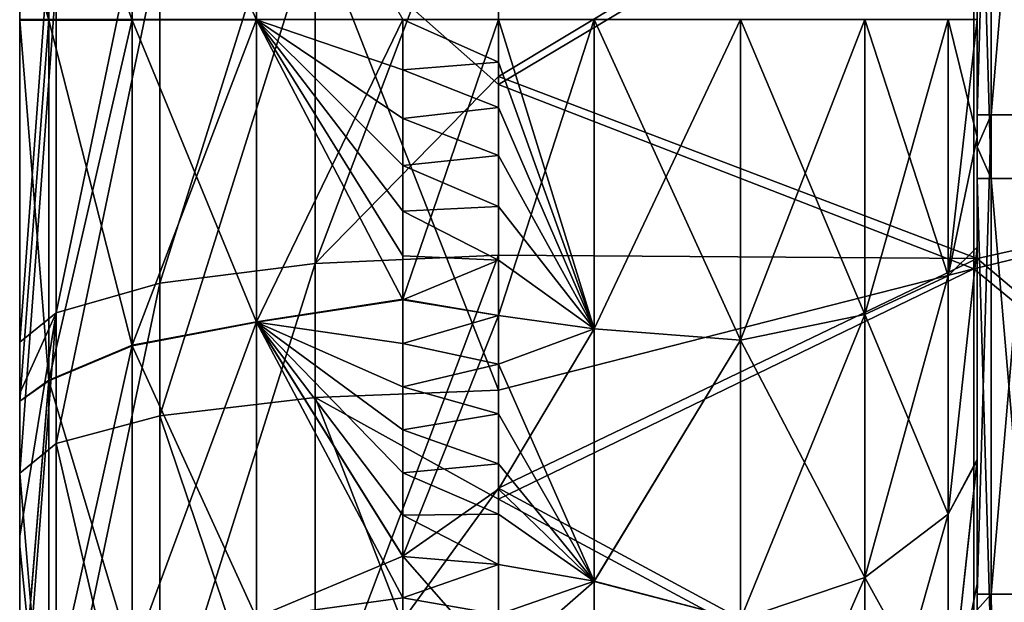
# Model space of a CAD drawing. Units: millimetres. Extents: x -27.5 to 27.5, y -120 to -40.
# Drawn here: x -27.5 to -17.2, y -101.1 to -95 of the extents above; entities that cross this region are included whole.
import ezdxf

# ---------------------------------------------------------------- set-up
doc = ezdxf.new("R2010")
doc.units = ezdxf.units.MM
doc.header["$LTSCALE"] = 21.359881
for name, color, linetype in [('1', 7, 'CONTINUOUS'), ('11', 7, 'CONTINUOUS'), ('115', 7, 'CONTINUOUS'), ('118', 7, 'CONTINUOUS'), ('129', 7, 'CONTINUOUS'), ('133', 7, 'CONTINUOUS'), ('135', 7, 'CONTINUOUS'), ('139', 7, 'CONTINUOUS'), ('148', 7, 'CONTINUOUS'), ('16', 7, 'CONTINUOUS'), ('17', 7, 'CONTINUOUS'), ('172', 7, 'CONTINUOUS'), ('183', 7, 'CONTINUOUS'), ('3', 7, 'CONTINUOUS'), ('31', 7, 'CONTINUOUS'), ('32', 7, 'CONTINUOUS'), ('37', 7, 'CONTINUOUS'), ('61', 7, 'CONTINUOUS'), ('87', 7, 'CONTINUOUS')]:
    doc.layers.add(name, color=color, linetype=linetype)

msp = doc.modelspace()

# ---------------------------------------------------------------- linework, layer by layer
at = {"layer": '1', "linetype": 'Continuous'}
for points in [[(-12.524, -96.385, 417.768), (-12.522, -91.253, 416.55), (-17.535, -92.72, 416.931), (-12.524, -96.385, 417.768)], [(-17.535, -97.605, 418.012), (-17.535, -92.72, 416.931), (-22.5, -95.678, 417.619), (-17.535, -97.605, 418.012)], [(-22.5, -95.678, 417.619), (-17.535, -92.72, 416.931), (-22.5, -93.888, 417.215), (-22.5, -95.678, 417.619)], [(-17.535, -97.605, 418.012), (-12.524, -96.385, 417.768), (-17.535, -92.72, 416.931), (-17.535, -97.605, 418.012)], [(-22.5, -98.871, 418.248), (-17.535, -97.605, 418.012), (-22.5, -95.678, 417.619), (-22.5, -98.871, 418.248)], [(-12.525, -101.726, 418.718), (-12.524, -96.385, 417.768), (-17.535, -97.605, 418.012), (-12.525, -101.726, 418.718)], [(-17.535, -102.677, 418.856), (-17.535, -97.605, 418.012), (-22.5, -100.01, 418.446), (-17.535, -102.677, 418.856)], [(-22.5, -100.01, 418.446), (-17.535, -97.605, 418.012), (-22.5, -98.871, 418.248), (-22.5, -100.01, 418.446)], [(-17.535, -102.677, 418.856), (-12.525, -101.726, 418.718), (-17.535, -97.605, 418.012), (-17.535, -102.677, 418.856)], [(-22.5, -103.89, 419.02), (-17.535, -102.677, 418.856), (-22.5, -100.01, 418.446), (-22.5, -103.89, 419.02)]]:
    msp.add_3dface(points, dxfattribs=at)
at = {"layer": '11', "linetype": 'Continuous'}
for points in [[(-23.5, -95.527, 394.986), (-23.5, -95, 395), (-22.5, -95.445, 394.99), (-23.5, -95.527, 394.986)], [(-22.5, -95.445, 394.99), (-23.5, -95, 395), (-22.5, -95, 395), (-22.5, -95.445, 394.99)], [(-22.5, -95.919, 394.956), (-23.5, -95.527, 394.986), (-22.5, -95.445, 394.99), (-22.5, -95.919, 394.956)], [(-23.5, -96.035, 394.945), (-23.5, -95.527, 394.986), (-22.5, -95.919, 394.956), (-23.5, -96.035, 394.945)], [(-22.5, -96.42, 394.897), (-23.5, -96.035, 394.945), (-22.5, -95.919, 394.956), (-22.5, -96.42, 394.897)], [(-23.5, -96.524, 394.882), (-23.5, -96.035, 394.945), (-22.5, -96.42, 394.897), (-23.5, -96.524, 394.882)], [(-22.5, -96.953, 394.808), (-23.5, -96.524, 394.882), (-22.5, -96.42, 394.897), (-22.5, -96.953, 394.808)], [(-23.5, -97.002, 394.799), (-23.5, -96.524, 394.882), (-22.5, -96.953, 394.808), (-23.5, -97.002, 394.799)], [(-22.5, -97.513, 394.686), (-23.5, -97.002, 394.799), (-22.5, -96.953, 394.808), (-22.5, -97.513, 394.686)], [(-23.5, -97.469, 394.697), (-23.5, -97.002, 394.799), (-22.5, -97.513, 394.686), (-23.5, -97.469, 394.697)], [(-23.5, -97.928, 394.577), (-23.5, -97.469, 394.697), (-22.5, -97.513, 394.686), (-23.5, -97.928, 394.577)], [(-22.5, -98.09, 394.531), (-23.5, -97.928, 394.577), (-22.5, -97.513, 394.686), (-22.5, -98.09, 394.531)], [(-23.5, -98.383, 394.44), (-23.5, -97.928, 394.577), (-22.5, -98.09, 394.531), (-23.5, -98.383, 394.44)], [(-22.5, -98.598, 394.369), (-23.5, -98.383, 394.44), (-22.5, -98.09, 394.531), (-22.5, -98.598, 394.369)], [(-23.5, -98.835, 394.286), (-23.5, -98.383, 394.44), (-22.5, -98.598, 394.369), (-23.5, -98.835, 394.286)], [(-22.5, -99.117, 394.181), (-23.5, -98.835, 394.286), (-22.5, -98.598, 394.369), (-22.5, -99.117, 394.181)], [(-23.5, -99.286, 394.114), (-23.5, -98.835, 394.286), (-22.5, -99.117, 394.181), (-23.5, -99.286, 394.114)], [(-22.5, -99.642, 393.967), (-23.5, -99.286, 394.114), (-22.5, -99.117, 394.181), (-22.5, -99.642, 393.967)], [(-23.5, -99.735, 393.926), (-23.5, -99.286, 394.114), (-22.5, -99.642, 393.967), (-23.5, -99.735, 393.926)], [(-22.5, -100.166, 393.729), (-23.5, -99.735, 393.926), (-22.5, -99.642, 393.967), (-22.5, -100.166, 393.729)], [(-23.5, -100.177, 393.723), (-23.5, -99.735, 393.926), (-22.5, -100.166, 393.729), (-23.5, -100.177, 393.723)], [(-22.5, -100.69, 393.467), (-23.5, -100.177, 393.723), (-22.5, -100.166, 393.729), (-22.5, -100.69, 393.467)], [(-23.5, -100.609, 393.509), (-23.5, -100.177, 393.723), (-22.5, -100.69, 393.467), (-23.5, -100.609, 393.509)], [(-23.5, -101.038, 393.279), (-23.5, -100.609, 393.509), (-22.5, -100.69, 393.467), (-23.5, -101.038, 393.279)], [(-22.5, -101.215, 393.179), (-23.5, -101.038, 393.279), (-22.5, -100.69, 393.467), (-22.5, -101.215, 393.179)], [(-23.5, -101.47, 393.03), (-23.5, -101.038, 393.279), (-22.5, -101.215, 393.179), (-23.5, -101.47, 393.03)]]:
    msp.add_3dface(points, dxfattribs=at)
at = {"layer": '115', "linetype": 'Continuous'}
for points in [[(-27.5, -93.98, -407.5), (-27.5, -93.747, -412.034), (-27.5, -98.985, -408.179), (-27.5, -93.98, -407.5)], [(-27.5, -93.747, -412.034), (-27.5, -98.369, -413.067), (-27.5, -98.985, -408.179), (-27.5, -93.747, -412.034)], [(-27.5, -93.982, -399.099), (-27.5, -93.98, -403.322), (-27.5, -98.985, -403.306), (-27.5, -93.982, -399.099)], [(-27.5, -93.98, -403.322), (-27.5, -93.98, -407.5), (-27.5, -98.985, -403.306), (-27.5, -93.98, -403.322)], [(-27.5, -98.985, -403.306), (-27.5, -93.98, -407.5), (-27.5, -98.985, -408.179), (-27.5, -98.985, -403.306)], [(-27.5, -95, -399), (-27.5, -93.982, -399.099), (-27.5, -98.985, -403.306), (-27.5, -95, -399)], [(-27.5, -98.986, -398.435), (-27.5, -95, -399), (-27.5, -98.985, -403.306), (-27.5, -98.986, -398.435)], [(-27.5, -98.985, -408.179), (-27.5, -98.369, -413.067), (-27.5, -98.902, -413.17), (-27.5, -98.985, -408.179)], [(-27.5, -98.985, -408.179), (-27.5, -98.902, -413.17), (-27.5, -103.99, -409.32), (-27.5, -98.985, -408.179)], [(-27.5, -98.902, -413.17), (-27.5, -100.395, -413.44), (-27.5, -103.99, -409.32), (-27.5, -98.902, -413.17)], [(-27.5, -98.986, -398.435), (-27.5, -98.985, -403.306), (-27.5, -103.99, -400.479), (-27.5, -98.986, -398.435)], [(-27.5, -98.985, -403.306), (-27.5, -98.985, -408.179), (-27.5, -103.99, -404.899), (-27.5, -98.985, -403.306)], [(-27.5, -103.99, -400.479), (-27.5, -98.985, -403.306), (-27.5, -103.99, -404.899), (-27.5, -103.99, -400.479)], [(-27.5, -103.99, -404.899), (-27.5, -98.985, -408.179), (-27.5, -103.99, -409.32), (-27.5, -103.99, -404.899)], [(-27.5, -102.436, -397.067), (-27.5, -98.986, -398.435), (-27.5, -103.99, -400.479), (-27.5, -102.436, -397.067)], [(-27.5, -103.99, -409.32), (-27.5, -100.395, -413.44), (-27.5, -102.984, -413.849), (-27.5, -103.99, -409.32)]]:
    msp.add_3dface(points, dxfattribs=at)
at = {"layer": '118', "linetype": 'Continuous'}
for points in [[(-12.502, -91.253, -416.55), (-12.501, -96.385, -417.768), (-17.5, -92.588, -416.898), (-12.502, -91.253, -416.55)], [(-22.5, -92.495, -416.874), (-17.5, -92.588, -416.898), (-22.5, -95.597, -417.602), (-22.5, -92.495, -416.874)], [(-17.5, -92.588, -416.898), (-17.5, -97.496, -417.991), (-22.5, -95.597, -417.602), (-17.5, -92.588, -416.898)], [(-17.5, -92.588, -416.898), (-12.501, -96.385, -417.768), (-17.5, -97.496, -417.991), (-17.5, -92.588, -416.898)], [(-22.5, -95.597, -417.602), (-17.5, -97.496, -417.991), (-22.5, -97.461, -417.984), (-22.5, -95.597, -417.602)], [(-12.501, -96.385, -417.768), (-12.499, -101.726, -418.718), (-17.5, -97.496, -417.991), (-12.501, -96.385, -417.768)], [(-22.5, -97.461, -417.984), (-17.5, -97.496, -417.991), (-22.5, -99.893, -418.426), (-22.5, -97.461, -417.984)], [(-17.5, -97.496, -417.991), (-17.5, -102.591, -418.844), (-22.5, -99.893, -418.426), (-17.5, -97.496, -417.991)], [(-17.5, -97.496, -417.991), (-12.499, -101.726, -418.718), (-17.5, -102.591, -418.844), (-17.5, -97.496, -417.991)], [(-22.5, -99.893, -418.426), (-17.5, -102.591, -418.844), (-22.5, -102.464, -418.826), (-22.5, -99.893, -418.426)]]:
    msp.add_3dface(points, dxfattribs=at)
at = {"layer": '129', "linetype": 'Continuous'}
for points in [[(-22.5, -95, -395), (-23.5, -95, -395), (-23.5, -97.921, -394.579), (-22.5, -95, -395)], [(-22.5, -95, -395), (-23.5, -97.921, -394.579), (-22.5, -98.09, -394.531), (-22.5, -95, -395)], [(-23.5, -97.921, -394.579), (-23.5, -100.603, -393.512), (-22.5, -98.09, -394.531), (-23.5, -97.921, -394.579)], [(-22.5, -98.09, -394.531), (-23.5, -100.603, -393.512), (-22.5, -99.904, -393.851), (-22.5, -98.09, -394.531)], [(-22.5, -99.904, -393.851), (-23.5, -100.603, -393.512), (-22.5, -101.744, -392.864), (-22.5, -99.904, -393.851)], [(-23.5, -100.603, -393.512), (-23.5, -103.479, -391.643), (-22.5, -101.744, -392.864), (-23.5, -100.603, -393.512)]]:
    msp.add_3dface(points, dxfattribs=at)
at = {"layer": '133', "linetype": 'Continuous'}
for points in [[(-17.5, -96.269, -376.619), (-17.5, -92.041, -371.614), (-17.5, -91.403, -376.619), (-17.5, -96.269, -376.619)], [(-17.5, -96.269, -376.619), (-17.5, -91.403, -376.619), (-17.5, -92.336, -381.624), (-17.5, -96.269, -376.619)], [(-17.5, -96.329, -368), (-17.5, -91.657, -368), (-17.5, -92.041, -371.614), (-17.5, -96.329, -368)], [(-17.5, -96.694, -371.614), (-17.5, -96.329, -368), (-17.5, -92.041, -371.614), (-17.5, -96.694, -371.614)], [(-17.5, -96.694, -371.614), (-17.5, -92.041, -371.614), (-17.5, -96.269, -376.619), (-17.5, -96.694, -371.614)], [(-17.5, -96.79, -381.624), (-17.5, -96.269, -376.619), (-17.5, -92.336, -381.624), (-17.5, -96.79, -381.624)], [(-17.5, -96.79, -381.624), (-17.5, -92.336, -381.624), (-17.5, -93.43, -386.629), (-17.5, -96.79, -381.624)], [(-17.5, -98.155, -386.629), (-17.5, -96.79, -381.624), (-17.5, -93.43, -386.629), (-17.5, -98.155, -386.629)], [(-17.5, -98.155, -386.629), (-17.5, -93.43, -386.629), (-17.5, -97.379, -390.558), (-17.5, -98.155, -386.629)], [(-17.5, -97.379, -390.558), (-17.5, -93.43, -386.629), (-17.5, -96.228, -390.874), (-17.5, -97.379, -390.558)], [(-17.5, -96.228, -390.874), (-17.5, -93.43, -386.629), (-17.5, -95, -391), (-17.5, -96.228, -390.874)], [(-17.5, -101.135, -376.619), (-17.5, -96.694, -371.614), (-17.5, -96.269, -376.619), (-17.5, -101.135, -376.619)], [(-17.5, -101.135, -376.619), (-17.5, -96.269, -376.619), (-17.5, -96.79, -381.624), (-17.5, -101.135, -376.619)], [(-17.5, -96.662, -368), (-17.5, -96.329, -368), (-17.5, -96.694, -371.614), (-17.5, -96.662, -368)], [(-17.5, -101.164, -368), (-17.5, -96.662, -368), (-17.5, -96.694, -371.614), (-17.5, -101.164, -368)], [(-17.5, -101.347, -371.614), (-17.5, -101.164, -368), (-17.5, -96.694, -371.614), (-17.5, -101.347, -371.614)], [(-17.5, -101.347, -371.614), (-17.5, -96.694, -371.614), (-17.5, -101.135, -376.619), (-17.5, -101.347, -371.614)], [(-17.5, -101.244, -381.624), (-17.5, -101.135, -376.619), (-17.5, -96.79, -381.624), (-17.5, -101.244, -381.624)], [(-17.5, -101.244, -381.624), (-17.5, -96.79, -381.624), (-17.5, -98.155, -386.629), (-17.5, -101.244, -381.624)], [(-17.5, -99.604, -389.485), (-17.5, -98.155, -386.629), (-17.5, -97.379, -390.558), (-17.5, -99.604, -389.485)], [(-17.5, -103.021, -386.579), (-17.5, -101.244, -381.624), (-17.5, -98.155, -386.629), (-17.5, -103.021, -386.579)], [(-17.5, -103.021, -386.579), (-17.5, -98.155, -386.629), (-17.5, -102.356, -387.29), (-17.5, -103.021, -386.579)], [(-17.5, -102.356, -387.29), (-17.5, -98.155, -386.629), (-17.5, -100.892, -388.588), (-17.5, -102.356, -387.29)], [(-17.5, -100.892, -388.588), (-17.5, -98.155, -386.629), (-17.5, -99.604, -389.485), (-17.5, -100.892, -388.588)]]:
    msp.add_3dface(points, dxfattribs=at)
at = {"layer": '135', "linetype": 'Continuous'}
for points in [[(-22.5, -95, -395), (-22.5, -98.09, -394.531), (-21.5, -95, -395), (-22.5, -95, -395)], [(-21.5, -95, -395), (-22.5, -98.09, -394.531), (-21.5, -98.231, -394.488), (-21.5, -95, -395)], [(-22.5, -98.09, -394.531), (-22.5, -99.904, -393.851), (-21.5, -98.231, -394.488), (-22.5, -98.09, -394.531)], [(-21.5, -98.231, -394.488), (-22.5, -99.904, -393.851), (-21.5, -100.868, -393.372), (-21.5, -98.231, -394.488)], [(-22.5, -99.904, -393.851), (-22.5, -101.744, -392.864), (-21.5, -100.868, -393.372), (-22.5, -99.904, -393.851)], [(-21.5, -100.868, -393.372), (-22.5, -101.744, -392.864), (-21.5, -102.138, -392.613), (-21.5, -100.868, -393.372)]]:
    msp.add_3dface(points, dxfattribs=at)
at = {"layer": '139', "linetype": 'Continuous'}
for points in [[(-27.5, -95, -399), (-27.5, -98.986, -398.435), (-27.196, -95, -397.469), (-27.5, -95, -399)], [(-27.196, -95, -397.469), (-27.5, -98.986, -398.435), (-27.196, -98.768, -396.905), (-27.196, -95, -397.469)], [(-26.327, -95, -396.17), (-27.196, -95, -397.469), (-27.196, -98.768, -396.905), (-26.327, -95, -396.17)], [(-26.327, -95, -396.17), (-27.196, -98.768, -396.905), (-26.327, -98.402, -395.659), (-26.327, -95, -396.17)], [(-25.028, -95, -395.303), (-26.327, -95, -396.17), (-26.327, -98.402, -395.659), (-25.028, -95, -395.303)], [(-25.028, -95, -395.303), (-26.327, -98.402, -395.659), (-25.028, -98.158, -394.827), (-25.028, -95, -395.303)], [(-23.5, -97.921, -394.579), (-23.5, -95, -395), (-25.028, -98.158, -394.827), (-23.5, -97.921, -394.579)], [(-23.5, -95, -395), (-25.028, -95, -395.303), (-25.028, -98.158, -394.827), (-23.5, -95, -395)], [(-23.5, -100.603, -393.512), (-23.5, -97.921, -394.579), (-25.028, -98.158, -394.827), (-23.5, -100.603, -393.512)], [(-26.327, -98.402, -395.659), (-26.327, -101.667, -394.268), (-25.028, -98.158, -394.827), (-26.327, -98.402, -395.659)], [(-25.028, -98.158, -394.827), (-26.327, -101.667, -394.268), (-25.028, -101.244, -393.511), (-25.028, -98.158, -394.827)], [(-23.5, -100.603, -393.512), (-25.028, -98.158, -394.827), (-25.028, -101.244, -393.511), (-23.5, -100.603, -393.512)], [(-27.196, -98.768, -396.905), (-27.196, -102.302, -395.401), (-26.327, -98.402, -395.659), (-27.196, -98.768, -396.905)], [(-26.327, -98.402, -395.659), (-27.196, -102.302, -395.401), (-26.327, -101.667, -394.268), (-26.327, -98.402, -395.659)], [(-27.5, -98.986, -398.435), (-27.5, -102.436, -397.067), (-27.196, -98.768, -396.905), (-27.5, -98.986, -398.435)], [(-27.196, -98.768, -396.905), (-27.5, -102.436, -397.067), (-27.196, -102.302, -395.401), (-27.196, -98.768, -396.905)], [(-23.5, -103.479, -391.643), (-23.5, -100.603, -393.512), (-25.028, -101.244, -393.511), (-23.5, -103.479, -391.643)]]:
    msp.add_3dface(points, dxfattribs=at)
at = {"layer": '148', "linetype": 'Continuous'}
for points in [[(-21.5, -95, -395), (-21.5, -98.231, -394.488), (-19.972, -95, -394.697), (-21.5, -95, -395)], [(-19.972, -95, -394.697), (-21.5, -98.231, -394.488), (-19.972, -98.35, -394.132), (-19.972, -95, -394.697)], [(-18.673, -95, -393.83), (-19.972, -95, -394.697), (-19.972, -98.35, -394.132), (-18.673, -95, -393.83)], [(-18.673, -98.081, -393.308), (-18.673, -95, -393.83), (-19.972, -98.35, -394.132), (-18.673, -98.081, -393.308)], [(-17.804, -95, -392.531), (-18.673, -95, -393.83), (-18.673, -98.081, -393.308), (-17.804, -95, -392.531)], [(-17.804, -97.678, -392.073), (-17.804, -95, -392.531), (-18.673, -98.081, -393.308), (-17.804, -97.678, -392.073)], [(-17.5, -96.228, -390.874), (-17.5, -95, -391), (-17.804, -97.678, -392.073), (-17.5, -96.228, -390.874)], [(-17.5, -95, -391), (-17.804, -95, -392.531), (-17.804, -97.678, -392.073), (-17.5, -95, -391)], [(-17.5, -97.379, -390.558), (-17.5, -96.228, -390.874), (-17.804, -97.678, -392.073), (-17.5, -97.379, -390.558)], [(-17.5, -99.604, -389.485), (-17.5, -97.379, -390.558), (-17.804, -100.167, -390.933), (-17.5, -99.604, -389.485)], [(-17.804, -100.167, -390.933), (-17.5, -97.379, -390.558), (-17.804, -97.678, -392.073), (-17.804, -100.167, -390.933)], [(-17.804, -100.167, -390.933), (-17.804, -97.678, -392.073), (-18.673, -100.826, -392.052), (-17.804, -100.167, -390.933)], [(-18.673, -100.826, -392.052), (-17.804, -97.678, -392.073), (-18.673, -98.081, -393.308), (-18.673, -100.826, -392.052)], [(-18.673, -100.826, -392.052), (-18.673, -98.081, -393.308), (-19.972, -101.266, -392.799), (-18.673, -100.826, -392.052)], [(-19.972, -101.266, -392.799), (-18.673, -98.081, -393.308), (-19.972, -98.35, -394.132), (-19.972, -101.266, -392.799)], [(-21.5, -98.231, -394.488), (-21.5, -100.868, -393.372), (-19.972, -98.35, -394.132), (-21.5, -98.231, -394.488)], [(-21.5, -100.868, -393.372), (-19.972, -101.266, -392.799), (-19.972, -98.35, -394.132), (-21.5, -100.868, -393.372)], [(-17.5, -100.892, -388.588), (-17.5, -99.604, -389.485), (-17.804, -102.397, -389.337), (-17.5, -100.892, -388.588)], [(-17.804, -102.397, -389.337), (-17.5, -99.604, -389.485), (-17.804, -100.167, -390.933), (-17.804, -102.397, -389.337)], [(-17.804, -102.397, -389.337), (-17.804, -100.167, -390.933), (-18.673, -103.239, -390.326), (-17.804, -102.397, -389.337)], [(-18.673, -103.239, -390.326), (-17.804, -100.167, -390.933), (-18.673, -100.826, -392.052), (-18.673, -103.239, -390.326)], [(-21.5, -100.868, -393.372), (-21.5, -102.138, -392.613), (-19.972, -101.266, -392.799), (-21.5, -100.868, -393.372)], [(-18.673, -103.239, -390.326), (-18.673, -100.826, -392.052), (-19.972, -103.801, -390.986), (-18.673, -103.239, -390.326)], [(-19.972, -103.801, -390.986), (-18.673, -100.826, -392.052), (-19.972, -101.266, -392.799), (-19.972, -103.801, -390.986)], [(-17.5, -102.356, -387.29), (-17.5, -100.892, -388.588), (-17.804, -102.397, -389.337), (-17.5, -102.356, -387.29)]]:
    msp.add_3dface(points, dxfattribs=at)
at = {"layer": '16', "linetype": 'Continuous'}
for points in [[(-17.5, -90.782, 383.015), (-17.5, -91.68, 378.01), (-17.5, -95.605, 383.015), (-17.5, -90.782, 383.015)], [(-17.5, -90.782, 383.015), (-17.5, -95.605, 383.015), (-17.5, -92.826, 388.02), (-17.5, -90.782, 383.015)], [(-17.5, -95.995, 368), (-17.5, -92.231, 373.005), (-17.5, -91.493, 368), (-17.5, -95.995, 368)], [(-17.5, -91.68, 378.01), (-17.5, -92.231, 373.005), (-17.5, -96.453, 378.01), (-17.5, -91.68, 378.01)], [(-17.5, -91.68, 378.01), (-17.5, -96.453, 378.01), (-17.5, -95.605, 383.015), (-17.5, -91.68, 378.01)], [(-17.5, -96.821, 373.005), (-17.5, -92.231, 373.005), (-17.5, -96.329, 368), (-17.5, -96.821, 373.005)], [(-17.5, -92.231, 373.005), (-17.5, -96.821, 373.005), (-17.5, -96.453, 378.01), (-17.5, -92.231, 373.005)], [(-17.5, -96.329, 368), (-17.5, -92.231, 373.005), (-17.5, -95.995, 368), (-17.5, -96.329, 368)], [(-17.5, -92.826, 388.02), (-17.5, -95.605, 383.015), (-17.5, -97.139, 388.02), (-17.5, -92.826, 388.02)], [(-17.5, -92.826, 388.02), (-17.5, -97.139, 388.02), (-17.5, -95, 391), (-17.5, -92.826, 388.02)], [(-17.5, -95, 391), (-17.5, -97.139, 388.02), (-17.5, -96.228, 390.874), (-17.5, -95, 391)], [(-17.5, -95.605, 383.015), (-17.5, -96.453, 378.01), (-17.5, -100.429, 383.015), (-17.5, -95.605, 383.015)], [(-17.5, -95.605, 383.015), (-17.5, -100.429, 383.015), (-17.5, -97.139, 388.02), (-17.5, -95.605, 383.015)], [(-17.5, -96.228, 390.874), (-17.5, -97.139, 388.02), (-17.5, -97.379, 390.558), (-17.5, -96.228, 390.874)], [(-17.5, -101, 368), (-17.5, -96.821, 373.005), (-17.5, -96.329, 368), (-17.5, -101, 368)], [(-17.5, -96.453, 378.01), (-17.5, -96.821, 373.005), (-17.5, -101.227, 378.01), (-17.5, -96.453, 378.01)], [(-17.5, -96.453, 378.01), (-17.5, -101.227, 378.01), (-17.5, -100.429, 383.015), (-17.5, -96.453, 378.01)], [(-17.5, -101.41, 373.005), (-17.5, -96.821, 373.005), (-17.5, -101.164, 368), (-17.5, -101.41, 373.005)], [(-17.5, -96.821, 373.005), (-17.5, -101.41, 373.005), (-17.5, -101.227, 378.01), (-17.5, -96.821, 373.005)], [(-17.5, -101.164, 368), (-17.5, -96.821, 373.005), (-17.5, -101, 368), (-17.5, -101.164, 368)], [(-17.5, -97.139, 388.02), (-17.5, -100.429, 383.015), (-17.5, -101.389, 388.185), (-17.5, -97.139, 388.02)], [(-17.5, -97.139, 388.02), (-17.5, -101.389, 388.185), (-17.5, -97.379, 390.558), (-17.5, -97.139, 388.02)], [(-17.5, -97.379, 390.558), (-17.5, -101.389, 388.185), (-17.5, -99.595, 389.49), (-17.5, -97.379, 390.558)], [(-17.5, -100.429, 383.015), (-17.5, -101.227, 378.01), (-17.5, -105.307, 383.026), (-17.5, -100.429, 383.015)], [(-17.5, -100.429, 383.015), (-17.5, -105.307, 383.026), (-17.5, -101.389, 388.185), (-17.5, -100.429, 383.015)]]:
    msp.add_3dface(points, dxfattribs=at)
at = {"layer": '17', "linetype": 'Continuous'}
for points in [[(-22.5, -95.445, 394.99), (-22.5, -95, 395), (-21.5, -98.231, 394.488), (-22.5, -95.445, 394.99)], [(-22.5, -95, 395), (-21.5, -95, 395), (-21.5, -98.231, 394.488), (-22.5, -95, 395)], [(-22.5, -95.919, 394.956), (-22.5, -95.445, 394.99), (-21.5, -98.231, 394.488), (-22.5, -95.919, 394.956)], [(-22.5, -96.42, 394.897), (-22.5, -95.919, 394.956), (-21.5, -98.231, 394.488), (-22.5, -96.42, 394.897)], [(-22.5, -96.953, 394.808), (-22.5, -96.42, 394.897), (-21.5, -98.231, 394.488), (-22.5, -96.953, 394.808)], [(-22.5, -97.513, 394.686), (-22.5, -96.953, 394.808), (-21.5, -98.231, 394.488), (-22.5, -97.513, 394.686)], [(-22.5, -98.09, 394.531), (-22.5, -97.513, 394.686), (-21.5, -98.231, 394.488), (-22.5, -98.09, 394.531)], [(-22.5, -98.598, 394.369), (-22.5, -98.09, 394.531), (-21.5, -98.231, 394.488), (-22.5, -98.598, 394.369)], [(-21.5, -100.866, 393.373), (-22.5, -98.598, 394.369), (-21.5, -98.231, 394.488), (-21.5, -100.866, 393.373)], [(-22.5, -99.117, 394.181), (-22.5, -98.598, 394.369), (-21.5, -100.866, 393.373), (-22.5, -99.117, 394.181)], [(-22.5, -99.642, 393.967), (-22.5, -99.117, 394.181), (-21.5, -100.866, 393.373), (-22.5, -99.642, 393.967)], [(-22.5, -100.166, 393.729), (-22.5, -99.642, 393.967), (-21.5, -100.866, 393.373), (-22.5, -100.166, 393.729)], [(-22.5, -100.69, 393.467), (-22.5, -100.166, 393.729), (-21.5, -100.866, 393.373), (-22.5, -100.69, 393.467)], [(-22.5, -101.215, 393.179), (-22.5, -100.69, 393.467), (-21.5, -100.866, 393.373), (-22.5, -101.215, 393.179)], [(-21.5, -103.552, 391.585), (-22.5, -101.215, 393.179), (-21.5, -100.866, 393.373), (-21.5, -103.552, 391.585)]]:
    msp.add_3dface(points, dxfattribs=at)
at = {"layer": '172', "linetype": 'Continuous'}
for points in [[(-22.5, -92.495, -416.874), (-22.5, -95.597, -417.602), (-24.413, -97.547, -417.613), (-22.5, -92.495, -416.874)], [(-24.413, -92.593, -416.507), (-22.5, -92.495, -416.874), (-24.413, -97.547, -417.613), (-24.413, -92.593, -416.507)], [(-26.036, -92.859, -415.456), (-24.413, -92.593, -416.507), (-26.036, -97.754, -416.549), (-26.036, -92.859, -415.456)], [(-26.036, -97.754, -416.549), (-24.413, -92.593, -416.507), (-24.413, -97.547, -417.613), (-26.036, -97.754, -416.549)], [(-27.119, -93.258, -413.883), (-26.036, -92.859, -415.456), (-27.119, -98.064, -414.957), (-27.119, -93.258, -413.883)], [(-27.119, -98.064, -414.957), (-26.036, -92.859, -415.456), (-26.036, -97.754, -416.549), (-27.119, -98.064, -414.957)], [(-27.5, -98.369, -413.067), (-27.5, -93.747, -412.034), (-27.119, -93.258, -413.883), (-27.5, -98.369, -413.067)], [(-27.5, -98.369, -413.067), (-27.119, -93.258, -413.883), (-27.119, -98.064, -414.957), (-27.5, -98.369, -413.067)], [(-22.5, -95.597, -417.602), (-22.5, -97.461, -417.984), (-24.413, -97.547, -417.613), (-22.5, -95.597, -417.602)], [(-22.5, -97.461, -417.984), (-22.5, -99.893, -418.426), (-24.413, -102.537, -418.452), (-22.5, -97.461, -417.984)], [(-24.413, -97.547, -417.613), (-22.5, -97.461, -417.984), (-24.413, -102.537, -418.452), (-24.413, -97.547, -417.613)], [(-26.036, -97.754, -416.549), (-24.413, -97.547, -417.613), (-26.036, -102.69, -417.379), (-26.036, -97.754, -416.549)], [(-26.036, -102.69, -417.379), (-24.413, -97.547, -417.613), (-24.413, -102.537, -418.452), (-26.036, -102.69, -417.379)], [(-27.119, -98.064, -414.957), (-26.036, -97.754, -416.549), (-27.119, -102.919, -415.773), (-27.119, -98.064, -414.957)], [(-27.119, -102.919, -415.773), (-26.036, -97.754, -416.549), (-26.036, -102.69, -417.379), (-27.119, -102.919, -415.773)], [(-27.5, -98.902, -413.17), (-27.5, -98.369, -413.067), (-27.119, -98.064, -414.957), (-27.5, -98.902, -413.17)], [(-27.5, -100.395, -413.44), (-27.5, -98.902, -413.17), (-27.119, -98.064, -414.957), (-27.5, -100.395, -413.44)], [(-27.5, -102.984, -413.849), (-27.5, -100.395, -413.44), (-27.119, -98.064, -414.957), (-27.5, -102.984, -413.849)], [(-27.5, -102.984, -413.849), (-27.119, -98.064, -414.957), (-27.119, -102.919, -415.773), (-27.5, -102.984, -413.849)], [(-22.5, -99.893, -418.426), (-22.5, -102.464, -418.826), (-24.413, -102.537, -418.452), (-22.5, -99.893, -418.426)]]:
    msp.add_3dface(points, dxfattribs=at)
at = {"layer": '183', "linetype": 'Continuous'}
for points in [[(-17.5, -91.657, -368), (-17.5, -96.329, -368), (-17.353, -96.662, -367.073), (-17.5, -91.657, -368)], [(-17.353, -91.657, -367.073), (-17.5, -91.657, -368), (-17.353, -96.662, -367.073), (-17.353, -91.657, -367.073)], [(-16.927, -91.657, -366.237), (-17.353, -91.657, -367.073), (-16.927, -96.662, -366.237), (-16.927, -91.657, -366.237)], [(-16.927, -96.662, -366.237), (-17.353, -91.657, -367.073), (-17.353, -96.662, -367.073), (-16.927, -96.662, -366.237)], [(-17.5, -96.329, -368), (-17.5, -96.662, -368), (-17.353, -96.662, -367.073), (-17.5, -96.329, -368)], [(-17.5, -96.662, -368), (-17.5, -101.164, -368), (-17.353, -101.667, -367.073), (-17.5, -96.662, -368)], [(-17.353, -96.662, -367.073), (-17.5, -96.662, -368), (-17.353, -101.667, -367.073), (-17.353, -96.662, -367.073)], [(-16.927, -96.662, -366.237), (-17.353, -96.662, -367.073), (-16.927, -101.667, -366.237), (-16.927, -96.662, -366.237)], [(-16.927, -101.667, -366.237), (-17.353, -96.662, -367.073), (-17.353, -101.667, -367.073), (-16.927, -101.667, -366.237)]]:
    msp.add_3dface(points, dxfattribs=at)
at = {"layer": '3', "linetype": 'Continuous'}
for points in [[(-27.5, -93.739, 412.031), (-27.5, -93.98, 407.501), (-27.5, -98.985, 408.172), (-27.5, -93.739, 412.031)], [(-27.5, -94.927, 412.323), (-27.5, -93.739, 412.031), (-27.5, -98.893, 413.168), (-27.5, -94.927, 412.323)], [(-27.5, -98.893, 413.168), (-27.5, -93.739, 412.031), (-27.5, -98.985, 408.172), (-27.5, -98.893, 413.168)], [(-27.5, -93.969, 399.103), (-27.5, -95.007, 399), (-27.5, -98.985, 403.302), (-27.5, -93.969, 399.103)], [(-27.5, -93.98, 403.33), (-27.5, -93.969, 399.103), (-27.5, -98.985, 403.302), (-27.5, -93.98, 403.33)], [(-27.5, -93.98, 407.501), (-27.5, -93.98, 403.33), (-27.5, -98.985, 408.172), (-27.5, -93.98, 407.501)], [(-27.5, -98.985, 408.172), (-27.5, -93.98, 403.33), (-27.5, -98.985, 403.302), (-27.5, -98.985, 408.172)], [(-27.5, -98.985, 403.302), (-27.5, -95.007, 399), (-27.5, -98.987, 398.434), (-27.5, -98.985, 403.302)], [(-27.5, -98.893, 413.168), (-27.5, -98.985, 408.172), (-27.5, -103.99, 409.327), (-27.5, -98.893, 413.168)], [(-27.5, -99.737, 413.324), (-27.5, -98.893, 413.168), (-27.5, -103.756, 413.958), (-27.5, -99.737, 413.324)], [(-27.5, -103.756, 413.958), (-27.5, -98.893, 413.168), (-27.5, -103.99, 409.327), (-27.5, -103.756, 413.958)], [(-27.5, -98.985, 408.172), (-27.5, -98.985, 403.302), (-27.5, -103.99, 404.905), (-27.5, -98.985, 408.172)], [(-27.5, -103.99, 409.327), (-27.5, -98.985, 408.172), (-27.5, -103.99, 404.905), (-27.5, -103.99, 409.327)], [(-27.5, -98.985, 403.302), (-27.5, -98.987, 398.434), (-27.5, -103.99, 400.484), (-27.5, -98.985, 403.302)], [(-27.5, -103.99, 404.905), (-27.5, -98.985, 403.302), (-27.5, -103.99, 400.484), (-27.5, -103.99, 404.905)], [(-27.5, -98.987, 398.434), (-27.5, -102.444, 397.063), (-27.5, -103.99, 400.484), (-27.5, -98.987, 398.434)], [(-27.5, -100.505, 413.458), (-27.5, -99.737, 413.324), (-27.5, -103.756, 413.958), (-27.5, -100.505, 413.458)]]:
    msp.add_3dface(points, dxfattribs=at)
at = {"layer": '31', "linetype": 'Continuous'}
for points in [[(-27.196, -98.773, 396.904), (-27.5, -95.007, 399), (-27.196, -95.006, 397.469), (-27.196, -98.773, 396.904)], [(-27.5, -98.987, 398.434), (-27.5, -95.007, 399), (-27.196, -98.773, 396.904), (-27.5, -98.987, 398.434)], [(-27.196, -98.773, 396.904), (-27.196, -95.006, 397.469), (-26.327, -98.407, 395.657), (-27.196, -98.773, 396.904)], [(-26.327, -98.407, 395.657), (-27.196, -95.006, 397.469), (-26.327, -95.006, 396.17), (-26.327, -98.407, 395.657)], [(-25.028, -98.162, 394.825), (-26.327, -95.006, 396.17), (-25.028, -95.005, 395.303), (-25.028, -98.162, 394.825)], [(-26.327, -98.407, 395.657), (-26.327, -95.006, 396.17), (-25.028, -98.162, 394.825), (-26.327, -98.407, 395.657)], [(-23.5, -95, 395), (-23.5, -95.527, 394.986), (-25.028, -95.005, 395.303), (-23.5, -95, 395)], [(-23.5, -95.527, 394.986), (-23.5, -96.035, 394.945), (-25.028, -95.005, 395.303), (-23.5, -95.527, 394.986)], [(-23.5, -96.035, 394.945), (-23.5, -96.524, 394.882), (-25.028, -95.005, 395.303), (-23.5, -96.035, 394.945)], [(-23.5, -96.524, 394.882), (-23.5, -97.002, 394.799), (-25.028, -95.005, 395.303), (-23.5, -96.524, 394.882)], [(-23.5, -97.002, 394.799), (-23.5, -97.469, 394.697), (-25.028, -95.005, 395.303), (-23.5, -97.002, 394.799)], [(-23.5, -97.469, 394.697), (-23.5, -97.928, 394.577), (-25.028, -95.005, 395.303), (-23.5, -97.469, 394.697)], [(-23.5, -97.928, 394.577), (-25.028, -98.162, 394.825), (-25.028, -95.005, 395.303), (-23.5, -97.928, 394.577)], [(-23.5, -97.928, 394.577), (-23.5, -98.383, 394.44), (-25.028, -98.162, 394.825), (-23.5, -97.928, 394.577)], [(-25.028, -101.247, 393.509), (-26.327, -98.407, 395.657), (-25.028, -98.162, 394.825), (-25.028, -101.247, 393.509)], [(-23.5, -98.383, 394.44), (-23.5, -98.835, 394.286), (-25.028, -98.162, 394.825), (-23.5, -98.383, 394.44)], [(-23.5, -98.835, 394.286), (-23.5, -99.286, 394.114), (-25.028, -98.162, 394.825), (-23.5, -98.835, 394.286)], [(-23.5, -99.286, 394.114), (-23.5, -99.735, 393.926), (-25.028, -98.162, 394.825), (-23.5, -99.286, 394.114)], [(-23.5, -99.735, 393.926), (-23.5, -100.177, 393.723), (-25.028, -98.162, 394.825), (-23.5, -99.735, 393.926)], [(-23.5, -100.177, 393.723), (-23.5, -100.609, 393.509), (-25.028, -98.162, 394.825), (-23.5, -100.177, 393.723)], [(-23.5, -100.609, 393.509), (-23.5, -101.038, 393.279), (-25.028, -98.162, 394.825), (-23.5, -100.609, 393.509)], [(-23.5, -101.038, 393.279), (-25.028, -101.247, 393.509), (-25.028, -98.162, 394.825), (-23.5, -101.038, 393.279)], [(-26.327, -101.671, 394.266), (-27.196, -98.773, 396.904), (-26.327, -98.407, 395.657), (-26.327, -101.671, 394.266)], [(-26.327, -101.671, 394.266), (-26.327, -98.407, 395.657), (-25.028, -101.247, 393.509), (-26.327, -101.671, 394.266)], [(-27.5, -102.444, 397.063), (-27.5, -98.987, 398.434), (-27.196, -98.773, 396.904), (-27.5, -102.444, 397.063)], [(-27.196, -102.306, 395.399), (-27.5, -102.444, 397.063), (-27.196, -98.773, 396.904), (-27.196, -102.306, 395.399)], [(-27.196, -102.306, 395.399), (-27.196, -98.773, 396.904), (-26.327, -101.671, 394.266), (-27.196, -102.306, 395.399)], [(-23.5, -101.038, 393.279), (-23.5, -101.47, 393.03), (-25.028, -101.247, 393.509), (-23.5, -101.038, 393.279)]]:
    msp.add_3dface(points, dxfattribs=at)
at = {"layer": '32', "linetype": 'Continuous'}
for points in [[(-26.327, -92.198, 396.654), (-26.327, -95.006, 396.17), (-27.196, -92.614, 397.884), (-26.327, -92.198, 396.654)], [(-25.028, -95.005, 395.303), (-26.327, -95.006, 396.17), (-26.327, -92.198, 396.654), (-25.028, -95.005, 395.303)], [(-25.028, -95.005, 395.303), (-26.327, -92.198, 396.654), (-25.028, -92.348, 395.697), (-25.028, -95.005, 395.303)], [(-23.5, -95, 395), (-25.028, -95.005, 395.303), (-25.028, -92.348, 395.697), (-23.5, -95, 395)], [(-27.196, -95.006, 397.469), (-27.5, -93.34, 399.259), (-27.196, -92.614, 397.884), (-27.196, -95.006, 397.469)], [(-26.327, -95.006, 396.17), (-27.196, -95.006, 397.469), (-27.196, -92.614, 397.884), (-26.327, -95.006, 396.17)], [(-27.5, -93.969, 399.103), (-27.5, -93.34, 399.259), (-27.196, -95.006, 397.469), (-27.5, -93.969, 399.103)], [(-27.5, -95.007, 399), (-27.5, -93.969, 399.103), (-27.196, -95.006, 397.469), (-27.5, -95.007, 399)]]:
    msp.add_3dface(points, dxfattribs=at)
at = {"layer": '37', "linetype": 'Continuous'}
for points in [[(-21.5, -98.231, 394.488), (-21.5, -95, 395), (-19.972, -98.35, 394.132), (-21.5, -98.231, 394.488)], [(-21.5, -95, 395), (-19.972, -95, 394.697), (-19.972, -98.35, 394.132), (-21.5, -95, 395)], [(-18.673, -95, 393.83), (-18.673, -98.081, 393.308), (-19.972, -95, 394.697), (-18.673, -95, 393.83)], [(-19.972, -95, 394.697), (-18.673, -98.081, 393.308), (-19.972, -98.35, 394.132), (-19.972, -95, 394.697)], [(-17.804, -95, 392.531), (-17.804, -97.678, 392.073), (-18.673, -95, 393.83), (-17.804, -95, 392.531)], [(-18.673, -95, 393.83), (-17.804, -97.678, 392.073), (-18.673, -98.081, 393.308), (-18.673, -95, 393.83)], [(-17.5, -95, 391), (-17.5, -96.228, 390.874), (-17.804, -95, 392.531), (-17.5, -95, 391)], [(-17.804, -95, 392.531), (-17.5, -96.228, 390.874), (-17.804, -97.678, 392.073), (-17.804, -95, 392.531)], [(-17.5, -96.228, 390.874), (-17.5, -97.379, 390.558), (-17.804, -97.678, 392.073), (-17.5, -96.228, 390.874)], [(-17.5, -97.379, 390.558), (-17.5, -99.595, 389.49), (-17.804, -100.167, 390.933), (-17.5, -97.379, 390.558)], [(-17.804, -97.678, 392.073), (-17.5, -97.379, 390.558), (-17.804, -100.167, 390.933), (-17.804, -97.678, 392.073)], [(-17.804, -97.678, 392.073), (-17.804, -100.167, 390.933), (-18.673, -98.081, 393.308), (-17.804, -97.678, 392.073)], [(-18.673, -98.081, 393.308), (-18.673, -100.826, 392.052), (-19.972, -98.35, 394.132), (-18.673, -98.081, 393.308)], [(-18.673, -98.081, 393.308), (-17.804, -100.167, 390.933), (-18.673, -100.826, 392.052), (-18.673, -98.081, 393.308)], [(-21.5, -100.866, 393.373), (-21.5, -98.231, 394.488), (-19.972, -98.35, 394.132), (-21.5, -100.866, 393.373)], [(-21.5, -100.866, 393.373), (-19.972, -98.35, 394.132), (-19.972, -101.266, 392.799), (-21.5, -100.866, 393.373)], [(-19.972, -98.35, 394.132), (-18.673, -100.826, 392.052), (-19.972, -101.266, 392.799), (-19.972, -98.35, 394.132)], [(-17.5, -99.595, 389.49), (-17.5, -101.389, 388.185), (-17.804, -102.397, 389.337), (-17.5, -99.595, 389.49)], [(-17.804, -100.167, 390.933), (-17.5, -99.595, 389.49), (-17.804, -102.397, 389.337), (-17.804, -100.167, 390.933)], [(-17.804, -100.167, 390.933), (-17.804, -102.397, 389.337), (-18.673, -100.826, 392.052), (-17.804, -100.167, 390.933)], [(-21.5, -103.552, 391.585), (-21.5, -100.866, 393.373), (-19.972, -101.266, 392.799), (-21.5, -103.552, 391.585)], [(-18.673, -100.826, 392.052), (-18.673, -103.239, 390.326), (-19.972, -101.266, 392.799), (-18.673, -100.826, 392.052)], [(-18.673, -100.826, 392.052), (-17.804, -102.397, 389.337), (-18.673, -103.239, 390.326), (-18.673, -100.826, 392.052)]]:
    msp.add_3dface(points, dxfattribs=at)
at = {"layer": '61', "linetype": 'Continuous'}
for points in [[(-26.036, -99.14, 416.809), (-24.413, -98.949, 417.875), (-24.413, -93.983, 416.847), (-26.036, -99.14, 416.809)], [(-26.036, -94.232, 415.792), (-26.036, -99.14, 416.809), (-24.413, -93.983, 416.847), (-26.036, -94.232, 415.792)], [(-22.5, -95.678, 417.619), (-22.5, -93.888, 417.215), (-24.413, -93.983, 416.847), (-22.5, -95.678, 417.619)], [(-22.5, -98.871, 418.248), (-22.5, -95.678, 417.619), (-24.413, -93.983, 416.847), (-22.5, -98.871, 418.248)], [(-24.413, -98.949, 417.875), (-22.5, -98.871, 418.248), (-24.413, -93.983, 416.847), (-24.413, -98.949, 417.875)], [(-27.119, -99.427, 415.212), (-26.036, -99.14, 416.809), (-26.036, -94.232, 415.792), (-27.119, -99.427, 415.212)], [(-27.119, -94.605, 414.213), (-27.119, -99.427, 415.212), (-26.036, -94.232, 415.792), (-27.119, -94.605, 414.213)], [(-27.5, -94.927, 412.323), (-27.5, -99.737, 413.324), (-27.119, -94.605, 414.213), (-27.5, -94.927, 412.323)], [(-27.5, -99.737, 413.324), (-27.119, -99.427, 415.212), (-27.119, -94.605, 414.213), (-27.5, -99.737, 413.324)], [(-27.5, -94.927, 412.323), (-27.5, -98.893, 413.168), (-27.5, -99.737, 413.324), (-27.5, -94.927, 412.323)], [(-22.5, -100.01, 418.446), (-22.5, -98.871, 418.248), (-24.413, -98.949, 417.875), (-22.5, -100.01, 418.446)], [(-26.036, -99.14, 416.809), (-24.413, -103.947, 418.643), (-24.413, -98.949, 417.875), (-26.036, -99.14, 416.809)], [(-22.5, -103.89, 419.02), (-22.5, -100.01, 418.446), (-24.413, -98.949, 417.875), (-22.5, -103.89, 419.02)], [(-24.413, -103.947, 418.643), (-22.5, -103.89, 419.02), (-24.413, -98.949, 417.875), (-24.413, -103.947, 418.643)], [(-27.119, -99.427, 415.212), (-26.036, -104.086, 417.568), (-26.036, -99.14, 416.809), (-27.119, -99.427, 415.212)], [(-26.036, -104.086, 417.568), (-24.413, -103.947, 418.643), (-26.036, -99.14, 416.809), (-26.036, -104.086, 417.568)], [(-27.5, -99.737, 413.324), (-27.119, -104.293, 415.959), (-27.119, -99.427, 415.212), (-27.5, -99.737, 413.324)], [(-27.119, -104.293, 415.959), (-26.036, -104.086, 417.568), (-27.119, -99.427, 415.212), (-27.119, -104.293, 415.959)], [(-27.5, -99.737, 413.324), (-27.5, -100.505, 413.458), (-27.119, -104.293, 415.959), (-27.5, -99.737, 413.324)], [(-27.5, -100.505, 413.458), (-27.5, -103.756, 413.958), (-27.119, -104.293, 415.959), (-27.5, -100.505, 413.458)]]:
    msp.add_3dface(points, dxfattribs=at)
at = {"layer": '87', "linetype": 'Continuous'}
for points in [[(-17.5, -95.995, 368), (-17.5, -91.493, 368), (-17.353, -90.99, 367.073), (-17.5, -95.995, 368)], [(-17.353, -95.995, 367.073), (-17.5, -95.995, 368), (-17.353, -90.99, 367.073), (-17.353, -95.995, 367.073)], [(-16.927, -95.995, 366.237), (-17.353, -95.995, 367.073), (-16.927, -90.99, 366.237), (-16.927, -95.995, 366.237)], [(-16.927, -90.99, 366.237), (-17.353, -95.995, 367.073), (-17.353, -90.99, 367.073), (-16.927, -90.99, 366.237)], [(-17.5, -101, 368), (-17.5, -96.329, 368), (-17.353, -95.995, 367.073), (-17.5, -101, 368)], [(-17.353, -101, 367.073), (-17.5, -101, 368), (-17.353, -95.995, 367.073), (-17.353, -101, 367.073)], [(-17.5, -96.329, 368), (-17.5, -95.995, 368), (-17.353, -95.995, 367.073), (-17.5, -96.329, 368)], [(-16.927, -101, 366.237), (-17.353, -101, 367.073), (-16.927, -95.995, 366.237), (-16.927, -101, 366.237)], [(-16.927, -95.995, 366.237), (-17.353, -101, 367.073), (-17.353, -95.995, 367.073), (-16.927, -95.995, 366.237)], [(-17.5, -106, 368), (-17.5, -101.164, 368), (-17.353, -101, 367.073), (-17.5, -106, 368)], [(-17.5, -106, 368), (-17.353, -101, 367.073), (-17.273, -106, 366.854), (-17.5, -106, 368)], [(-17.5, -101.164, 368), (-17.5, -101, 368), (-17.353, -101, 367.073), (-17.5, -101.164, 368)], [(-17.353, -101, 367.073), (-16.927, -101, 366.237), (-17.273, -106, 366.854), (-17.353, -101, 367.073)], [(-17.273, -106, 366.854), (-16.927, -101, 366.237), (-16.622, -106, 365.879), (-17.273, -106, 366.854)]]:
    msp.add_3dface(points, dxfattribs=at)

doc.saveas('drawing.dxf')
